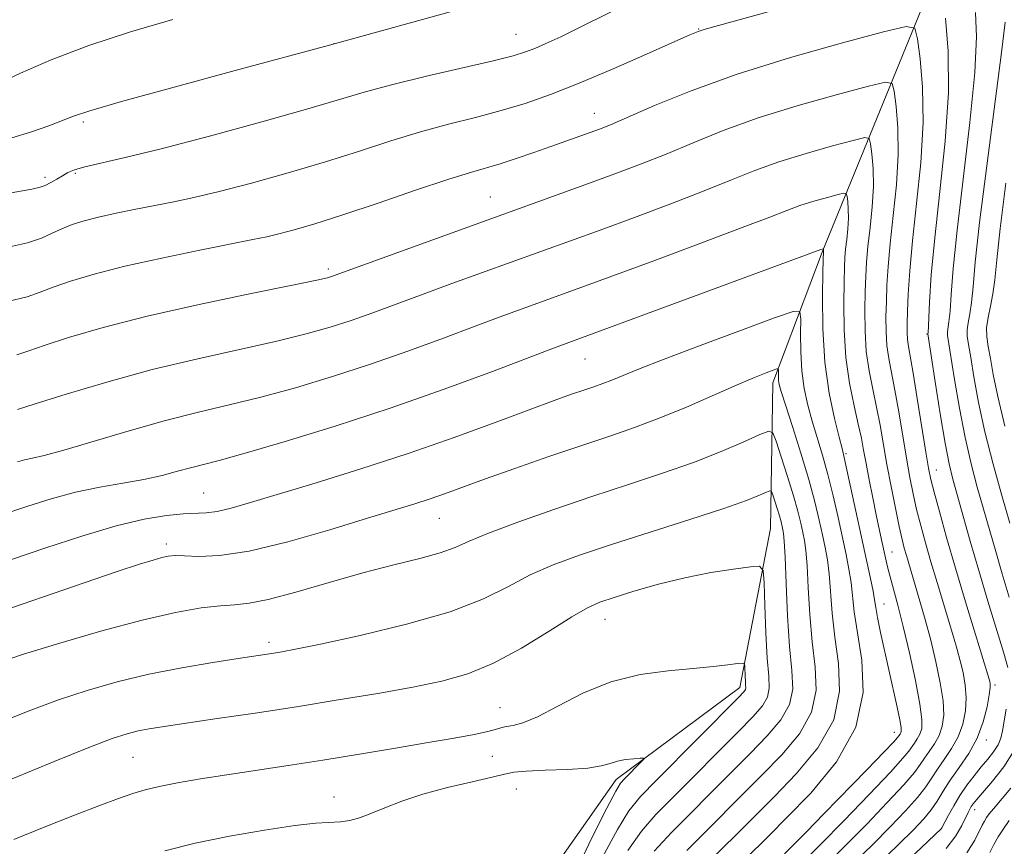
# Model space of a CAD drawing. Extents: x 2192300 to 2195200, y 362300 to 365200.
# Drawn here: x 2194055 to 2194191, y 363354 to 363469 of the extents above; entities that cross this region are included whole.
import ezdxf

# ---------------------------------------------------------------- set-up
doc = ezdxf.new("R2010")
doc.units = 0
doc.header["$MEASUREMENT"] = 0
for name, color, linetype, lineweight in [('DTM HARD BREAKLINE', 7, 'Continuous', 0), ('DTM SPOT ELEVATION', 2, 'Continuous', 13), ('INDEX CONTOUR', 41, 'Continuous', 13), ('INTERMEDIATE CONTOUR', 44, 'Continuous', 0)]:
    doc.layers.add(name, color=color, linetype=linetype, lineweight=lineweight)

msp = doc.modelspace()

# ---------------------------------------------------------------- linework, layer by layer
at = {"layer": 'DTM HARD BREAKLINE'}
msp.add_polyline3d([(2193892.96, 363115.92, 1126.43), (2193902.93, 363127.49, 1126.5), (2193915.42, 363133.81, 1127.67), (2193941.59, 363139.25, 1127.41), (2193957.39, 363148.77, 1127.28), (2193970.63, 363160.95, 1126.63), (2193993.71, 363176.87, 1126.04), (2194008.29, 363190.98, 1125.33), (2194030.24, 363218.01, 1121.41), (2194054.14, 363244.35, 1119.98), (2194078.05, 363271.35, 1118.68), (2194098.68, 363297.09, 1117.24), (2194108.27, 363324.98, 1116), (2194124.9, 363345.57, 1113.2), (2194137.58, 363363.62, 1110.46), (2194154.74, 363376.38, 1108.51), (2194159.01, 363398.48, 1105.25), (2194159.34, 363418.69, 1100.49), (2194166.16, 363436.83, 1096.12), (2194181.77, 363475.05, 1086.34), (2194186.02, 363495.85, 1081.06), (2194183.24, 363525.23, 1073.89), (2194186.26, 363550.61, 1068.67)], dxfattribs=at)
at = {"layer": 'DTM SPOT ELEVATION'}
for p in [(2194149.03, 363467.8, 1085.93), (2194123.68, 363467.04, 1083.18), (2194098.43, 363465.77, 1081.99), (2194134.54, 363456.1, 1087.29), (2194063.64, 363454.89, 1082.31), (2194058.33, 363447.2, 1083.65), (2194062.52, 363447.76, 1084.22), (2194120.11, 363444.49, 1089.13), (2194097.63, 363434.48, 1089.66), (2194180.71, 363425.46, 1086.11), (2194133.27, 363421.99, 1096.88), (2194169.46, 363408.86, 1095.77), (2194182.01, 363406.57, 1087.25), (2194080.34, 363403.4, 1097.07), (2194113.06, 363399.86, 1100.87), (2194075.17, 363396.31, 1099.57), (2194175.89, 363395.2, 1093.16), (2194174.75, 363388.01, 1095.2), (2194136.03, 363385.85, 1106.71), (2194089.4, 363382.67, 1103.59), (2194190.16, 363376.73, 1087.65), (2194121.47, 363373.58, 1107.21), (2194176.17, 363370.18, 1096.7), (2194188.94, 363369.12, 1087.52), (2194070.52, 363366.7, 1106.93), (2194120.41, 363366.84, 1108.89), (2194123.72, 363362.33, 1110.82), (2194098.44, 363361.22, 1109.33), (2194187.35, 363359.43, 1083.4), (2194182.74, 363356.89, 1086.03)]:
    msp.add_point(p, dxfattribs=at)
at = {"layer": 'INDEX CONTOUR'}
for points in [[(2194076.065, 363469.108, 1080), (2194070.173, 363467.397, 1080), (2194064.372, 363465.504, 1080), (2194059.177, 363463.508, 1080), (2194054.894, 363461.652, 1080), (2194049.957, 363459.362, 1080)], [(2194168.092, 363349.673, 1090), (2194173.185, 363354.629, 1090), (2194175.627, 363357.072, 1090), (2194177.747, 363359.284, 1090), (2194179.409, 363361.152, 1090), (2194180.548, 363362.62, 1090), (2194181.375, 363363.847, 1090), (2194182.167, 363365.05, 1090), (2194183.123, 363366.403, 1090), (2194184.143, 363367.918, 1090), (2194185.048, 363369.57, 1090), (2194185.691, 363371.327, 1090), (2194186.056, 363373.141, 1090), (2194186.16, 363374.961, 1090), (2194186.03, 363376.74, 1090), (2194185.732, 363378.458, 1090), (2194185.343, 363380.1, 1090), (2194184.917, 363381.687, 1090), (2194184.42, 363383.408, 1090), (2194182.135, 363390.953, 1090), (2194181.277, 363393.83, 1090), (2194180.513, 363396.47, 1090), (2194179.853, 363398.879, 1090), (2194179.286, 363401.117, 1090), (2194178.794, 363403.275, 1090), (2194178.336, 363405.562, 1090), (2194177.863, 363408.215, 1090), (2194176.795, 363414.66, 1090), (2194176.268, 363417.673, 1090), (2194175.417, 363422.04, 1090), (2194175.159, 363423.861, 1090), (2194175.04, 363425.785, 1090), (2194175.029, 363427.834, 1090), (2194175.081, 363429.981, 1090), (2194175.166, 363432.245, 1090), (2194175.325, 363434.834, 1090), (2194175.613, 363438.008, 1090), (2194176.048, 363441.903, 1090), (2194176.485, 363446.179, 1090), (2194176.737, 363450.373, 1090), (2194176.681, 363454.074, 1090), (2194176.43, 363457.059, 1090), (2194176.155, 363459.153, 1090), (2194175.872, 363460.242, 1090), (2194174.946, 363460.425, 1090), (2194172.586, 363459.861, 1090), (2194168.305, 363458.713, 1090), (2194162.85, 363457.173, 1090), (2194157.277, 363455.441, 1090), (2194152.422, 363453.694, 1090), (2194148.25, 363452.009, 1090), (2194144.505, 363450.439, 1090), (2194140.952, 363449.015, 1090), (2194137.42, 363447.674, 1090), (2194133.759, 363446.332, 1090), (2194098.089, 363433.444, 1090), (2194097.52, 363433.279, 1090), (2194096.02, 363432.939, 1090), (2194092.663, 363432.242, 1090), (2194086.906, 363431.069, 1090), (2194079.73, 363429.561, 1090), (2194072.505, 363427.926, 1090), (2194066.369, 363426.354, 1090), (2194061.586, 363424.965, 1090), (2194058.196, 363423.866, 1090), (2194056.067, 363423.114, 1090), (2194054.394, 363422.582, 1090)], [(2194191.516, 363412.647, 1080), (2194190.538, 363416.781, 1080), (2194189.93, 363419.833, 1080), (2194189.528, 363422.059, 1080), (2194189.209, 363423.712, 1080), (2194189.007, 363425.049, 1080), (2194188.993, 363426.325, 1080), (2194189.206, 363427.75, 1080), (2194189.547, 363429.335, 1080), (2194189.882, 363431.046, 1080), (2194190.127, 363432.979, 1080), (2194190.405, 363435.749, 1080), (2194190.886, 363440.105, 1080), (2194191.686, 363446.416, 1080)], [(2194149.534, 363351.296, 1100), (2194157.099, 363358.821, 1100), (2194159.557, 363361.287, 1100), (2194162.577, 363364.4, 1100), (2194165.582, 363368.034, 1100), (2194167.775, 363371.932, 1100), (2194168.601, 363375.869, 1100), (2194168.443, 363379.715, 1100), (2194167.925, 363383.364, 1100), (2194167.546, 363386.714, 1100), (2194167.134, 363392.152, 1100), (2194166.902, 363394.124, 1100), (2194166.602, 363395.829, 1100), (2194166.232, 363397.578, 1100), (2194165.776, 363399.64, 1100), (2194165.166, 363402.166, 1100), (2194164.32, 363405.273, 1100), (2194163.212, 363408.943, 1100), (2194162.044, 363412.626, 1100), (2194161.071, 363415.638, 1100), (2194160.487, 363417.488, 1100), (2194160.219, 363418.456, 1100), (2194160.128, 363419.013, 1100), (2194160.093, 363420.037, 1100), (2194160.099, 363420.424, 1100), (2194160.076, 363420.625, 1100), (2194159.892, 363420.635, 1100), (2194159.387, 363420.46, 1100), (2194158.404, 363420.09, 1100), (2194156.783, 363419.443, 1100), (2194154.363, 363418.417, 1100), (2194147.332, 363415.328, 1100), (2194143.568, 363413.76, 1100), (2194140.118, 363412.463, 1100), (2194136.685, 363411.287, 1100), (2194132.819, 363409.997, 1100), (2194128.261, 363408.443, 1100), (2194123.524, 363406.793, 1100), (2194119.313, 363405.301, 1100), (2194113.765, 363403.295, 1100), (2194111.748, 363402.591, 1100), (2194109.638, 363401.905, 1100), (2194103.092, 363399.885, 1100), (2194097.865, 363398.288, 1100), (2194092.036, 363396.614, 1100), (2194086.651, 363395.31, 1100), (2194082.539, 363394.697, 1100), (2194079.641, 363394.59, 1100), (2194077.68, 363394.678, 1100), (2194076.372, 363394.704, 1100), (2194075.417, 363394.617, 1100), (2194074.507, 363394.421, 1100), (2194073.313, 363394.092, 1100), (2194071.406, 363393.499, 1100), (2194068.337, 363392.485, 1100), (2194063.896, 363390.978, 1100), (2194050.66, 363386.447, 1100)], [(2194131.779, 363350.44, 1110), (2194134.228, 363355.533, 1110), (2194136.288, 363359.656, 1110), (2194137.525, 363362.024, 1110), (2194138.203, 363363.118, 1110), (2194138.758, 363363.735, 1110), (2194141.071, 363366.067, 1110), (2194141.437, 363366.462, 1110), (2194141.398, 363366.595, 1110), (2194140.922, 363366.583, 1110), (2194140.019, 363366.515, 1110), (2194138.882, 363366.387, 1110), (2194137.748, 363366.175, 1110), (2194136.738, 363365.863, 1110), (2194135.516, 363365.52, 1110), (2194133.633, 363365.225, 1110), (2194130.845, 363365.036, 1110), (2194127.73, 363364.916, 1110), (2194125.075, 363364.803, 1110), (2194123.392, 363364.636, 1110), (2194122.108, 363364.363, 1110), (2194120.379, 363363.932, 1110), (2194117.607, 363363.306, 1110), (2194114.187, 363362.516, 1110), (2194110.761, 363361.606, 1110), (2194107.847, 363360.63, 1110), (2194105.476, 363359.688, 1110), (2194103.553, 363358.89, 1110), (2194101.976, 363358.32, 1110), (2194100.61, 363357.959, 1110), (2194099.31, 363357.765, 1110), (2194095.917, 363357.552, 1110), (2194092.969, 363357.234, 1110), (2194088.785, 363356.609, 1110), (2194083.921, 363355.749, 1110), (2194079.137, 363354.773, 1110), (2194074.935, 363353.74, 1110)], [(2194189.436, 363353.506, 1080), (2194190.003, 363354.601, 1080), (2194190.622, 363355.677, 1080), (2194191.327, 363356.776, 1080), (2194192.149, 363357.942, 1080)]]:
    msp.add_polyline3d(points, dxfattribs=at)
at = {"layer": 'INTERMEDIATE CONTOUR'}
for points in [[(2194171.134, 363473.629, 1086), (2194149.916, 363467.764, 1086), (2194148.987, 363467.465, 1086), (2194147.796, 363466.975, 1086), (2194141.812, 363464.312, 1086), (2194137.145, 363462.265, 1086), (2194132.466, 363460.281, 1086), (2194128.465, 363458.699, 1086), (2194124.975, 363457.473, 1086), (2194121.615, 363456.46, 1086), (2194118.076, 363455.528, 1086), (2194114.326, 363454.575, 1086), (2194110.404, 363453.506, 1086), (2194106.318, 363452.255, 1086), (2194101.97, 363450.851, 1086), (2194097.226, 363449.351, 1086), (2194092.075, 363447.826, 1086), (2194086.967, 363446.405, 1086), (2194082.473, 363445.233, 1086), (2194078.982, 363444.404, 1086), (2194076.191, 363443.818, 1086), (2194070.915, 363442.788, 1086), (2194068.206, 363442.231, 1086), (2194065.748, 363441.683, 1086), (2194063.731, 363441.165, 1086), (2194062.084, 363440.646, 1086), (2194060.665, 363440.079, 1086), (2194059.319, 363439.437, 1086), (2194057.81, 363438.764, 1086), (2194055.883, 363438.125, 1086), (2194053.37, 363437.564, 1086)], [(2194140.367, 363471.941, 1084), (2194132.668, 363468.071, 1084), (2194129.882, 363466.711, 1084), (2194127.832, 363465.763, 1084), (2194126.302, 363465.105, 1084), (2194124.997, 363464.602, 1084), (2194123.301, 363464.09, 1084), (2194120.522, 363463.394, 1084), (2194111.262, 363461.24, 1084), (2194106.59, 363460.103, 1084), (2194102.911, 363459.107, 1084), (2194094.812, 363456.71, 1084), (2194088.4, 363454.893, 1084), (2194081.138, 363452.907, 1084), (2194074.448, 363451.157, 1084), (2194069.45, 363449.946, 1084), (2194063.826, 363448.678, 1084), (2194062.409, 363448.26, 1084), (2194061.477, 363447.86, 1084), (2194060.728, 363447.431, 1084), (2194059.931, 363446.947, 1084), (2194059.105, 363446.47, 1084), (2194058.34, 363446.08, 1084), (2194057.616, 363445.818, 1084), (2194056.481, 363445.574, 1084), (2194050.977, 363444.598, 1084)], [(2194116.882, 363470.842, 1082), (2194097.813, 363465.561, 1082), (2194084.681, 363462.017, 1082), (2194076.225, 363459.722, 1082), (2194068.921, 363457.71, 1082), (2194064.53, 363456.442, 1082), (2194062.28, 363455.703, 1082), (2194058.861, 363454.362, 1082), (2194056.449, 363453.506, 1082), (2194053.688, 363452.666, 1082)], [(2194192.123, 363388.927, 1084), (2194191.155, 363392.178, 1084), (2194190.256, 363395.279, 1084), (2194187.709, 363404.189, 1084), (2194186.842, 363407.427, 1084), (2194186.002, 363411.076, 1084), (2194185.225, 363415.168, 1084), (2194184.556, 363419.161, 1084), (2194183.586, 363425.247, 1084), (2194183.57, 363425.759, 1084), (2194183.776, 363427.161, 1084), (2194183.927, 363428.615, 1084), (2194184.09, 363430.945, 1084), (2194184.373, 363434.555, 1084), (2194184.91, 363439.875, 1084), (2194186.688, 363454.807, 1084), (2194187.378, 363461.752, 1084), (2194187.6, 363466.728, 1084), (2194187.454, 363470.101, 1084)], [(2194191.965, 363379.16, 1086), (2194191.372, 363381.161, 1086), (2194189.177, 363388.371, 1086), (2194187.9, 363392.657, 1086), (2194186.727, 363396.709, 1086), (2194184.301, 363405.329, 1086), (2194183.793, 363407.438, 1086), (2194183.243, 363410.288, 1086), (2194182.567, 363414.362, 1086), (2194181.869, 363418.824, 1086), (2194180.859, 363425.475, 1086), (2194180.866, 363425.569, 1086), (2194181.067, 363429.893, 1086), (2194181.319, 363433.677, 1086), (2194181.793, 363438.815, 1086), (2194182.513, 363445.219, 1086), (2194183.243, 363452.208, 1086), (2194183.69, 363458.949, 1086), (2194183.645, 363464.726, 1086), (2194183.28, 363469.292, 1086)], [(2194192.237, 363399.214, 1082), (2194191.117, 363403.048, 1082), (2194189.891, 363407.415, 1082), (2194188.759, 363411.862, 1082), (2194187.881, 363415.975, 1082), (2194187.243, 363419.497, 1082), (2194186.787, 363422.211, 1082), (2194186.47, 363423.999, 1082), (2194186.296, 363425.148, 1082), (2194186.281, 363426.042, 1082), (2194186.426, 363427.023, 1082), (2194186.662, 363428.248, 1082), (2194186.904, 363429.83, 1082), (2194187.113, 363431.997, 1082), (2194187.427, 363435.432, 1082), (2194188.026, 363440.936, 1082), (2194189.009, 363448.815, 1082), (2194191.066, 363464.554, 1082), (2194191.555, 363468.73, 1082)], [(2194170.827, 363348.869, 1088), (2194176.781, 363354.611, 1088), (2194178.857, 363356.652, 1088), (2194180.277, 363358.151, 1088), (2194181.288, 363359.397, 1088), (2194182.126, 363360.641, 1088), (2194182.962, 363361.992, 1088), (2194183.955, 363363.52, 1088), (2194185.198, 363365.275, 1088), (2194186.523, 363367.243, 1088), (2194187.7, 363369.388, 1088), (2194188.542, 363371.632, 1088), (2194189.074, 363373.729, 1088), (2194189.366, 363375.389, 1088), (2194189.486, 363376.412, 1088), (2194189.493, 363376.948, 1088), (2194189.443, 363377.232, 1088), (2194189.352, 363377.557, 1088), (2194186.076, 363388.304, 1088), (2194184.686, 363392.963, 1088), (2194183.449, 363397.225, 1088), (2194182.442, 363400.803, 1088), (2194181.708, 363403.494, 1088), (2194181.252, 363405.277, 1088), (2194180.93, 363406.844, 1088), (2194180.561, 363409.071, 1088), (2194179.383, 363416.504, 1088), (2194178.807, 363420.032, 1088), (2194178.148, 363423.737, 1088), (2194178.013, 363424.683, 1088), (2194177.957, 363425.653, 1088), (2194177.962, 363426.899, 1088), (2194178.014, 363428.619, 1088), (2194178.114, 363431.006, 1088), (2194178.32, 363434.214, 1088), (2194178.702, 363438.393, 1088), (2194179.28, 363443.561, 1088), (2194179.859, 363449.234, 1088), (2194180.194, 363454.799, 1088), (2194180.119, 363459.709, 1088), (2194179.785, 363463.668, 1088), (2194179.422, 363466.449, 1088), (2194179.045, 363467.893, 1088), (2194177.818, 363468.136, 1088), (2194174.685, 363467.387, 1088), (2194169.005, 363465.864, 1088), (2194161.768, 363463.821, 1088), (2194154.374, 363461.525, 1088), (2194147.999, 363459.231, 1088), (2194142.926, 363457.166, 1088), (2194136.818, 363454.515, 1088), (2194135.264, 363453.889, 1088), (2194133.973, 363453.412, 1088), (2194128.52, 363451.471, 1088), (2194126.135, 363450.639, 1088), (2194123.7, 363449.812, 1088), (2194121.467, 363449.095, 1088), (2194117.345, 363447.894, 1088), (2194114.218, 363446.91, 1088), (2194109.727, 363445.402, 1088), (2194104.548, 363443.638, 1088), (2194099.641, 363441.993, 1088), (2194095.761, 363440.761, 1088), (2194092.876, 363439.917, 1088), (2194090.755, 363439.357, 1088), (2194089.078, 363438.963, 1088), (2194087.162, 363438.567, 1088), (2194079.795, 363437.103, 1088), (2194074.525, 363436.007, 1088), (2194069.375, 363434.854, 1088), (2194065.124, 363433.774, 1088), (2194061.844, 363432.807, 1088), (2194059.43, 363431.973, 1088), (2194057.658, 363431.27, 1088), (2194055.827, 363430.634, 1088), (2194053.117, 363429.979, 1088)], [(2194167.22, 363352.298, 1092), (2194169.59, 363354.647, 1092), (2194172.398, 363357.492, 1092), (2194175.216, 363360.416, 1092), (2194177.529, 363362.907, 1092), (2194178.971, 363364.598, 1092), (2194179.787, 363365.703, 1092), (2194180.376, 363366.581, 1092), (2194181.047, 363367.53, 1092), (2194181.763, 363368.593, 1092), (2194182.398, 363369.752, 1092), (2194182.841, 363371.021, 1092), (2194183.039, 363372.553, 1092), (2194182.955, 363374.532, 1092), (2194182.573, 363377.069, 1092), (2194181.97, 363379.971, 1092), (2194181.243, 363382.968, 1092), (2194180.482, 363385.818, 1092), (2194179.753, 363388.384, 1092), (2194177.867, 363394.697, 1092), (2194177.577, 363395.717, 1092), (2194177.264, 363396.956, 1092), (2194176.864, 363398.739, 1092), (2194176.337, 363401.273, 1092), (2194175.743, 363404.279, 1092), (2194175.166, 363407.359, 1092), (2194174.208, 363412.816, 1092), (2194173.729, 363415.315, 1092), (2194173.196, 363417.794, 1092), (2194172.688, 363420.341, 1092), (2194172.304, 363423.039, 1092), (2194172.124, 363425.916, 1092), (2194172.097, 363428.77, 1092), (2194172.149, 363431.343, 1092), (2194172.218, 363433.485, 1092), (2194172.329, 363435.454, 1092), (2194172.524, 363437.623, 1092), (2194172.817, 363440.245, 1092), (2194173.111, 363443.124, 1092), (2194173.281, 363445.947, 1092), (2194173.243, 363448.439, 1092), (2194173.073, 363450.447, 1092), (2194172.889, 363451.858, 1092), (2194172.698, 363452.591, 1092), (2194172.075, 363452.714, 1092), (2194170.486, 363452.334, 1092), (2194167.604, 363451.561, 1092), (2194163.932, 363450.525, 1092), (2194160.18, 363449.36, 1092), (2194156.844, 363448.159, 1092), (2194153.573, 363446.853, 1092), (2194149.796, 363445.331, 1092), (2194145.152, 363443.538, 1092), (2194140.109, 363441.649, 1092), (2194135.342, 363439.895, 1092), (2194114.775, 363432.451, 1092), (2194110.426, 363430.857, 1092), (2194103.656, 363428.358, 1092), (2194100.792, 363427.352, 1092), (2194097.877, 363426.413, 1092), (2194094.559, 363425.474, 1092), (2194090.473, 363424.469, 1092), (2194079.502, 363422.034, 1092), (2194073.203, 363420.513, 1092), (2194066.894, 363418.79, 1092), (2194061.238, 363417.105, 1092), (2194056.961, 363415.76, 1092), (2194054.516, 363414.962, 1092)], [(2194163.858, 363352.508, 1094), (2194165.994, 363354.667, 1094), (2194169.168, 363357.912, 1094), (2194172.686, 363361.549, 1094), (2194175.649, 363364.663, 1094), (2194177.393, 363366.578, 1094), (2194178.2, 363367.558, 1094), (2194178.972, 363368.658, 1094), (2194179.383, 363369.268, 1094), (2194179.748, 363369.934, 1094), (2194179.99, 363370.716, 1094), (2194180.022, 363371.964, 1094), (2194179.75, 363374.104, 1094), (2194179.128, 363377.362, 1094), (2194178.294, 363381.198, 1094), (2194177.427, 363384.874, 1094), (2194176.68, 363387.809, 1094), (2194175.6, 363391.768, 1094), (2194175.238, 363393.168, 1094), (2194174.949, 363394.396, 1094), (2194174.403, 363396.894, 1094), (2194173.678, 363400.366, 1094), (2194173.201, 363402.721, 1094), (2194172.706, 363405.223, 1094), (2194172.268, 363407.506, 1094), (2194171.933, 363409.335, 1094), (2194171.612, 363411.009, 1094), (2194171.19, 363412.956, 1094), (2194170.595, 363415.513, 1094), (2194169.956, 363418.643, 1094), (2194169.45, 363422.218, 1094), (2194169.208, 363426.047, 1094), (2194169.165, 363429.705, 1094), (2194169.215, 363432.706, 1094), (2194169.269, 363434.723, 1094), (2194169.333, 363436.074, 1094), (2194169.435, 363437.238, 1094), (2194169.585, 363438.587, 1094), (2194169.737, 363440.068, 1094), (2194169.824, 363441.521, 1094), (2194169.805, 363442.804, 1094), (2194169.716, 363443.836, 1094), (2194169.622, 363444.563, 1094), (2194169.524, 363444.94, 1094), (2194169.204, 363445.004, 1094), (2194168.386, 363444.808, 1094), (2194166.903, 363444.41, 1094), (2194165.013, 363443.877, 1094), (2194163.083, 363443.277, 1094), (2194161.269, 363442.623, 1094), (2194158.897, 363441.696, 1094), (2194155.087, 363440.222, 1094), (2194149.352, 363438.062, 1094), (2194142.798, 363435.624, 1094), (2194132.839, 363431.959, 1094), (2194125.033, 363429.135, 1094), (2194121.835, 363427.965, 1094), (2194118.033, 363426.554, 1094), (2194113.597, 363424.89, 1094), (2194108.684, 363423.08, 1094), (2194103.495, 363421.259, 1094), (2194098.234, 363419.546, 1094), (2194093.097, 363418.008, 1094), (2194088.283, 363416.697, 1094), (2194083.889, 363415.622, 1094), (2194079.615, 363414.614, 1094), (2194075.054, 363413.461, 1094), (2194070.003, 363412.037, 1094), (2194060.92, 363409.349, 1094), (2194058.206, 363408.616, 1094), (2194056.572, 363408.238, 1094), (2194055.478, 363408.001, 1094), (2194054.479, 363407.733, 1094)], [(2194160.933, 363353.317, 1096), (2194163.988, 363356.387, 1096), (2194166.421, 363358.857, 1096), (2194172.379, 363364.97, 1096), (2194174.77, 363367.447, 1096), (2194176.112, 363368.86, 1096), (2194176.649, 363369.452, 1096), (2194177.003, 363369.944, 1096), (2194177.098, 363370.116, 1096), (2194177.155, 363370.345, 1096), (2194177.123, 363370.848, 1096), (2194176.943, 363371.891, 1096), (2194176.578, 363373.653, 1096), (2194174.294, 363384.022, 1096), (2194173.866, 363386.098, 1096), (2194173.615, 363387.497, 1096), (2194173.45, 363388.565, 1096), (2194173.243, 363389.776, 1096), (2194172.892, 363391.529, 1096), (2194169.62, 363406.624, 1096), (2194169.232, 363408.33, 1096), (2194168.928, 363409.552, 1096), (2194168.514, 363411.128, 1096), (2194167.867, 363413.718, 1096), (2194167.142, 363417.267, 1096), (2194166.559, 363421.541, 1096), (2194166.281, 363426.222, 1096), (2194166.232, 363430.646, 1096), (2194166.282, 363434.068, 1096), (2194166.367, 363437.096, 1096), (2194166.35, 363437.289, 1096), (2194166.332, 363437.293, 1096), (2194165.986, 363437.195, 1096), (2194128.894, 363423.479, 1096), (2194120.423, 363420.277, 1096), (2194113.711, 363417.803, 1096), (2194106.198, 363415.166, 1096), (2194098.59, 363412.68, 1096), (2194091.636, 363410.542, 1096), (2194086.093, 363408.924, 1096), (2194082.461, 363407.923, 1096), (2194078.498, 363406.907, 1096), (2194076.681, 363406.403, 1096), (2194074.555, 363405.839, 1096), (2194072.05, 363405.279, 1096), (2194069.133, 363404.758, 1096), (2194065.914, 363404.203, 1096), (2194062.543, 363403.504, 1096), (2194059.169, 363402.599, 1096), (2194055.943, 363401.585, 1096), (2194050.497, 363399.755, 1096)], [(2194151.677, 363348.808, 1098), (2194158.91, 363355.964, 1098), (2194161.244, 363358.3, 1098), (2194164.583, 363361.751, 1098), (2194168.149, 363366.092, 1098), (2194170.839, 363370.888, 1098), (2194171.859, 363375.712, 1098), (2194171.673, 363380.203, 1098), (2194171.057, 363384.006, 1098), (2194170.628, 363386.892, 1098), (2194170.189, 363390.964, 1098), (2194169.896, 363392.827, 1098), (2194169.492, 363394.866, 1098), (2194168.378, 363400.011, 1098), (2194167.697, 363403.004, 1098), (2194166.97, 363405.948, 1098), (2194166.223, 363408.637, 1098), (2194164.793, 363413.383, 1098), (2194164.178, 363415.605, 1098), (2194163.681, 363417.877, 1098), (2194163.344, 363420.33, 1098), (2194163.191, 363422.999, 1098), (2194163.166, 363425.536, 1098), (2194163.195, 363427.499, 1098), (2194163.082, 363428.524, 1098), (2194162.146, 363428.571, 1098), (2194159.581, 363427.683, 1098), (2194154.963, 363425.978, 1098), (2194149.363, 363423.896, 1098), (2194144.229, 363421.956, 1098), (2194140.67, 363420.559, 1098), (2194136.967, 363419.036, 1098), (2194135.728, 363418.57, 1098), (2194134.496, 363418.148, 1098), (2194133.108, 363417.685, 1098), (2194131.37, 363417.088, 1098), (2194128.958, 363416.224, 1098), (2194125.514, 363414.951, 1098), (2194120.803, 363413.187, 1098), (2194115.083, 363411.087, 1098), (2194108.731, 363408.868, 1098), (2194102.163, 363406.728, 1098), (2194095.948, 363404.805, 1098), (2194086.825, 363402.054, 1098), (2194084.13, 363401.284, 1098), (2194082.216, 363400.845, 1098), (2194080.699, 363400.66, 1098), (2194077.487, 363400.522, 1098), (2194075.156, 363400.285, 1098), (2194072.093, 363399.762, 1098), (2194068.185, 363398.823, 1098), (2194063.436, 363397.41, 1098), (2194058.308, 363395.73, 1098), (2194049.145, 363392.629, 1098)], [(2194147.391, 363353.785, 1102), (2194157.87, 363364.273, 1102), (2194160.571, 363367.05, 1102), (2194163.013, 363369.974, 1102), (2194164.712, 363372.978, 1102), (2194165.342, 363376.026, 1102), (2194165.213, 363379.227, 1102), (2194164.793, 363382.722, 1102), (2194164.463, 363386.539, 1102), (2194164.246, 363390.257, 1102), (2194164.079, 363393.341, 1102), (2194163.906, 363395.421, 1102), (2194163.711, 363396.794, 1102), (2194163.481, 363397.921, 1102), (2194163.195, 363399.21, 1102), (2194162.79, 363400.857, 1102), (2194162.192, 363403.005, 1102), (2194161.376, 363405.675, 1102), (2194160.505, 363408.395, 1102), (2194159.795, 363410.572, 1102), (2194159.338, 363411.744, 1102), (2194158.751, 363411.985, 1102), (2194157.532, 363411.5, 1102), (2194155.299, 363410.492, 1102), (2194152.157, 363409.148, 1102), (2194148.334, 363407.647, 1102), (2194144.026, 363406.129, 1102), (2194139.309, 363404.571, 1102), (2194134.225, 363402.904, 1102), (2194128.918, 363401.108, 1102), (2194123.925, 363399.345, 1102), (2194119.881, 363397.823, 1102), (2194117.175, 363396.688, 1102), (2194115.215, 363395.835, 1102), (2194113.162, 363395.095, 1102), (2194110.34, 363394.317, 1102), (2194106.722, 363393.41, 1102), (2194102.445, 363392.296, 1102), (2194097.729, 363390.962, 1102), (2194093.131, 363389.637, 1102), (2194089.294, 363388.614, 1102), (2194086.632, 363388.09, 1102), (2194084.657, 363387.892, 1102), (2194082.652, 363387.753, 1102), (2194079.994, 363387.433, 1102), (2194076.434, 363386.8, 1102), (2194071.818, 363385.75, 1102), (2194066.185, 363384.251, 1102), (2194060.352, 363382.563, 1102), (2194055.328, 363381.02, 1102), (2194051.761, 363379.833, 1102)], [(2194147.837, 363358.879, 1104), (2194150.63, 363361.675, 1104), (2194156.182, 363367.26, 1104), (2194158.564, 363369.699, 1104), (2194160.444, 363371.915, 1104), (2194161.648, 363374.023, 1104), (2194162.083, 363376.183, 1104), (2194161.983, 363378.739, 1104), (2194161.662, 363382.079, 1104), (2194161.38, 363386.363, 1104), (2194161.174, 363390.839, 1104), (2194161.023, 363394.529, 1104), (2194160.913, 363396.719, 1104), (2194160.821, 363397.759, 1104), (2194160.729, 363398.265, 1104), (2194160.619, 363398.761, 1104), (2194160.464, 363399.394, 1104), (2194160.234, 363400.22, 1104), (2194159.92, 363401.246, 1104), (2194159.312, 363403.131, 1104), (2194159.136, 363403.582, 1104), (2194158.911, 363403.674, 1104), (2194158.442, 363403.488, 1104), (2194157.494, 363403.073, 1104), (2194155.663, 363402.362, 1104), (2194152.505, 363401.262, 1104), (2194147.807, 363399.733, 1104), (2194136.936, 363396.266, 1104), (2194132.474, 363394.781, 1104), (2194128.818, 363393.423, 1104), (2194125.661, 363392.017, 1104), (2194122.638, 363390.432, 1104), (2194119.151, 363388.706, 1104), (2194114.542, 363386.922, 1104), (2194108.492, 363385.178, 1104), (2194102.04, 363383.624, 1104), (2194096.564, 363382.431, 1104), (2194093.084, 363381.708, 1104), (2194091.173, 363381.338, 1104), (2194090.05, 363381.15, 1104), (2194085.124, 363380.411, 1104), (2194081.612, 363379.872, 1104), (2194077.311, 363379.144, 1104), (2194072.739, 363378.241, 1104), (2194068.324, 363377.175, 1104), (2194064.143, 363375.975, 1104), (2194060.182, 363374.67, 1104), (2194056.352, 363373.26, 1104), (2194052.252, 363371.631, 1104)], [(2194139.203, 363353.757, 1106), (2194141.112, 363356.481, 1106), (2194143.105, 363358.762, 1106), (2194145.504, 363361.198, 1106), (2194154.495, 363370.246, 1106), (2194156.558, 363372.348, 1106), (2194157.876, 363373.856, 1106), (2194158.585, 363375.068, 1106), (2194158.826, 363376.303, 1106), (2194158.762, 363377.962, 1106), (2194158.564, 363380.458, 1106), (2194158.369, 363383.981, 1106), (2194158.215, 363387.793, 1106), (2194158.109, 363390.925, 1106), (2194157.985, 363392.655, 1106), (2194157.496, 363393.235, 1106), (2194156.224, 363393.162, 1106), (2194153.882, 363392.844, 1106), (2194150.719, 363392.346, 1106), (2194147.113, 363391.637, 1106), (2194143.441, 363390.726, 1106), (2194140.052, 363389.754, 1106), (2194137.294, 363388.898, 1106), (2194135.333, 363388.238, 1106), (2194133.624, 363387.474, 1106), (2194131.441, 363386.211, 1106), (2194128.274, 363384.213, 1106), (2194124.466, 363381.876, 1106), (2194120.575, 363379.759, 1106), (2194116.985, 363378.275, 1106), (2194113.398, 363377.272, 1106), (2194109.344, 363376.456, 1106), (2194104.483, 363375.588, 1106), (2194099.002, 363374.664, 1106), (2194093.218, 363373.737, 1106), (2194087.475, 363372.858, 1106), (2194082.214, 363372.078, 1106), (2194074.854, 363370.998, 1106), (2194072.777, 363370.665, 1106), (2194071.224, 363370.364, 1106), (2194069.718, 363369.982, 1106), (2194067.654, 363369.297, 1106), (2194064.399, 363368.057, 1106), (2194059.562, 363366.115, 1106), (2194053.749, 363363.736, 1106)], [(2194135.684, 363352.831, 1108), (2194137.746, 363356.706, 1108), (2194139.358, 363359.292, 1108), (2194140.962, 363361.251, 1108), (2194143.171, 363363.516, 1108), (2194154.552, 363374.998, 1108), (2194155.307, 363375.797, 1108), (2194155.521, 363376.113, 1108), (2194155.57, 363376.365, 1108), (2194155.557, 363376.701, 1108), (2194155.517, 363377.209, 1108), (2194155.477, 363377.924, 1108), (2194155.424, 363379.335, 1108), (2194155.376, 363379.684, 1108), (2194155.114, 363379.781, 1108), (2194154.414, 363379.708, 1108), (2194153.081, 363379.541, 1108), (2194151.051, 363379.312, 1108), (2194148.288, 363379.049, 1108), (2194144.816, 363378.734, 1108), (2194140.896, 363378.184, 1108), (2194136.846, 363377.172, 1108), (2194132.969, 363375.593, 1108), (2194129.505, 363373.815, 1108), (2194126.678, 363372.326, 1108), (2194124.643, 363371.487, 1108), (2194123.272, 363371.142, 1108), (2194122.368, 363371.007, 1108), (2194121.708, 363370.845, 1108), (2194120.968, 363370.606, 1108), (2194119.789, 363370.289, 1108), (2194117.875, 363369.887, 1108), (2194115.121, 363369.382, 1108), (2194111.478, 363368.75, 1108), (2194106.976, 363367.985, 1108), (2194101.964, 363367.152, 1108), (2194096.873, 363366.332, 1108), (2194092.063, 363365.589, 1108), (2194083.55, 363364.293, 1108), (2194079.886, 363363.7, 1108), (2194076.722, 363363.149, 1108), (2194074.168, 363362.655, 1108), (2194072.235, 363362.21, 1108), (2194070.516, 363361.704, 1108), (2194068.505, 363360.999, 1108), (2194065.797, 363359.986, 1108), (2194062.394, 363358.672, 1108), (2194058.403, 363357.09, 1108), (2194053.993, 363355.305, 1108)], [(2194177.211, 363351.579, 1086), (2194182.75, 363356.848, 1086), (2194182.784, 363356.903, 1086), (2194183.704, 363358.677, 1086), (2194184.429, 363359.992, 1086), (2194185.301, 363361.432, 1086), (2194186.264, 363362.833, 1086), (2194187.267, 363364.151, 1086), (2194188.257, 363365.367, 1086), (2194189.181, 363366.471, 1086), (2194189.977, 363367.483, 1086), (2194190.581, 363368.429, 1086), (2194190.962, 363369.359, 1086), (2194191.204, 363370.405, 1086), (2194191.71, 363373.404, 1086)], [(2194183.393, 363354.057, 1084), (2194184.749, 363355.821, 1084), (2194185.582, 363357.242, 1084), (2194186.419, 363359.045, 1084), (2194186.665, 363359.533, 1084), (2194186.877, 363359.892, 1084), (2194187.133, 363360.253, 1084), (2194187.6, 363360.822, 1084), (2194189.826, 363363.398, 1084), (2194191.381, 363365.38, 1084), (2194192.741, 363367.52, 1084)], [(2194186.244, 363353.459, 1082), (2194187.377, 363355.221, 1082), (2194188.373, 363357.28, 1082), (2194188.689, 363357.864, 1082), (2194188.987, 363358.337, 1082), (2194189.352, 363358.847, 1082), (2194189.935, 363359.578, 1082), (2194192.358, 363362.433, 1082)], [(2194142.866, 363353.671, 1104), (2194145.248, 363356.274, 1104), (2194147.837, 363358.879, 1104)]]:
    msp.add_polyline3d(points, dxfattribs=at)

doc.saveas('drawing.dxf')
